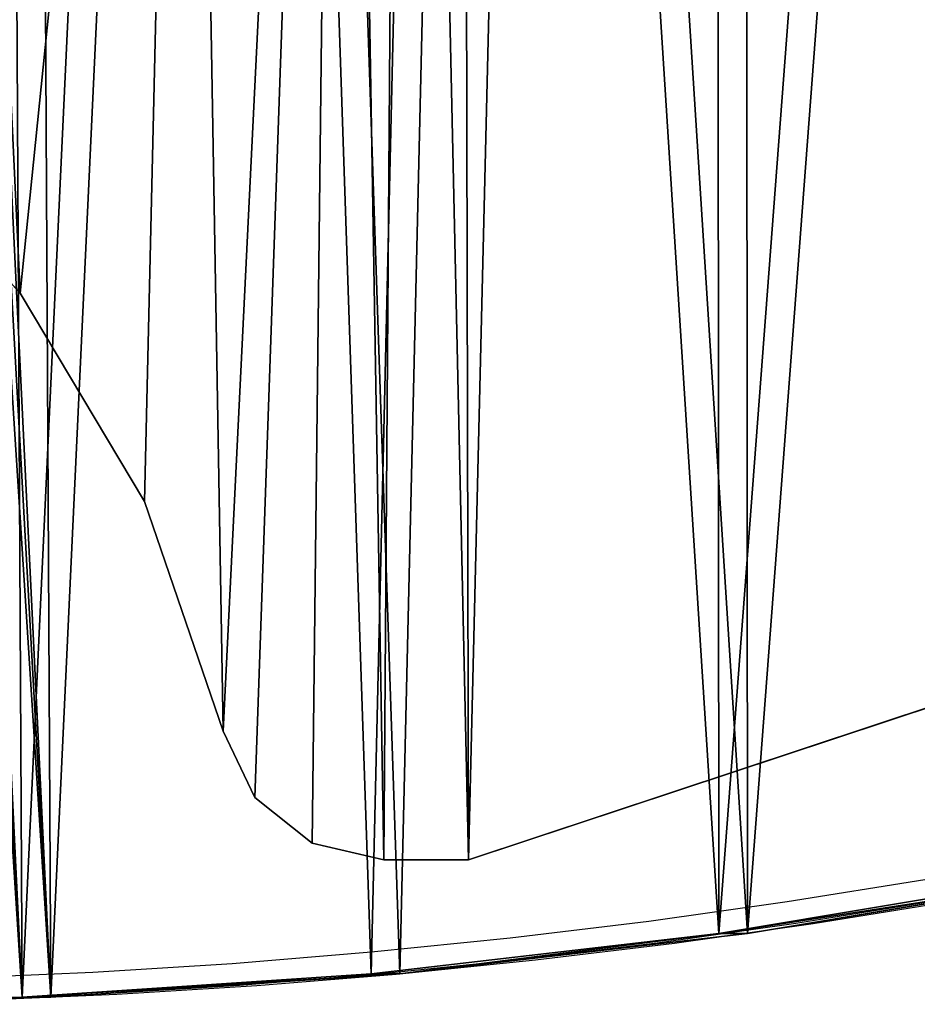
# Model space of a CAD drawing. Units: centimetres. Extents: x -271 to 271, y -182 to 166.
# Drawn here: x 16 to 28, y -29 to -16 of the extents above; entities that cross this region are included whole.
import ezdxf

# ---------------------------------------------------------------- set-up
doc = ezdxf.new("R2010")
doc.units = ezdxf.units.CM
doc.header["$LTSCALE"] = 2.54
doc.layers.get('0').update_dxf_attribs({"true_color": 0xff5454})
doc.layers.add('VP-EQ', color=7, linetype='Continuous', true_color=0x8a3492, plot=False)

# ---------------------------------------------------------------- blocks, each defined once
blk = doc.blocks.new('Grupuj_53')
at = {"color": 18, "true_color": 0x010101}
for p, q in [((44.609, 0.951, 1.5), (49.435, 1.725, 1.5)), ((44.609, 0.951), (49.435, 1.725)), ((44.609, 0.951, 1.5), (49.435, 1.725, 1.5)), ((44.609, 0.951), (49.435, 1.725)), ((39.753, 0.405, 1.5), (44.609, 0.951, 1.5)), ((39.753, 0.405), (44.609, 0.951)), ((39.753, 0.405, 1.5), (44.609, 0.951, 1.5)), ((39.753, 0.405), (44.609, 0.951)), ((44.609, 0.951, 1.5), (44.609, 0.951)), ((44.609, 0.951, 1.5), (44.609, 0.951)), ((34.876, 0.088, 1.5), (39.753, 0.405, 1.5)), ((34.876, 0.088), (39.753, 0.405)), ((34.876, 0.088, 1.5), (39.753, 0.405, 1.5)), ((34.876, 0.088), (39.753, 0.405)), ((39.753, 0.405, 1.5), (39.753, 0.405)), ((39.753, 0.405, 1.5), (39.753, 0.405)), ((29.989, 0, 1.5), (34.876, 0.088, 1.5)), ((29.989, 0), (34.876, 0.088)), ((29.989, 0, 1.5), (34.876, 0.088, 1.5)), ((29.989, 0), (34.876, 0.088)), ((34.876, 0.088, 1.5), (34.876, 0.088)), ((34.876, 0.088, 1.5), (34.876, 0.088))]:
    blk.add_line(p, q, dxfattribs=at)
at = {"color": 0}
mesh = blk.add_polyface(dxfattribs=at)
corners = [(0.2, 4.837, 1.5), (0.004, 5.843, 1.5), (0, 5.32, 1.5), (0.56, 10.465, 1.5), (0.573, 4.47, 1.5), (1.325, 15.043, 1.5), (1.06, 4.277, 1.5), (5.791, 2.997, 1.5), (2.3, 19.581, 1.5), (3.483, 24.069, 1.5), (4.872, 28.498, 1.5), (6.463, 32.859, 1.5), (10.563, 1.943, 1.5), (8.253, 37.141, 1.5), (10.238, 41.337, 1.5), (12.414, 45.437, 1.5), (15.38, 1.115, 1.5), (14.777, 49.432, 1.5), (17.321, 53.314, 1.5), (19.272, 14.606, 1.5), (20.23, 0.514, 1.5), (19.288, 14.483, 1.5), (19.328, 14.388, 1.5), (19.391, 14.305, 1.5), (19.473, 14.242, 1.5), (19.569, 14.202, 1.5), (19.692, 14.186, 1.5), (27.752, 14.186, 1.5), (25.104, 0.142, 1.5), (29.989, 0, 1.5), (27.875, 14.202, 1.5), (27.971, 14.242, 1.5), (28.053, 14.305, 1.5), (28.116, 14.388, 1.5), (28.156, 14.483, 1.5), (28.172, 14.606, 1.5), (28.172, 24.467, 1.5), (29.209, 67.564, 1.5), (29.773, 67.808, 1.5), (30.386, 67.853, 1.5), (34.876, 0.088, 1.5), (30.98, 67.693, 1.5), (31.488, 67.347, 1.5), (34.528, 63.023, 1.5), (37.719, 58.838, 1.5), (39.753, 0.405, 1.5), (41.069, 54.777, 1.5), (44.609, 0.951, 1.5), (44.572, 50.849, 1.5), (48.224, 47.058, 1.5), (49.435, 1.725, 1.5), (52.018, 43.409, 1.5), (54.219, 2.725, 1.5), (55.95, 39.91, 1.5), (58.951, 3.949, 1.5), (60.013, 36.564, 1.5), (63.62, 5.395, 1.5), (64.202, 33.376, 1.5), (68.229, 7.063, 1.5), (68.527, 30.34, 1.5), (68.634, 7.259, 1.5), (68.753, 30.075, 1.5), (68.948, 7.581, 1.5), (68.938, 29.78, 1.5), (69.079, 29.462, 1.5), (69.135, 7.99, 1.5), (69.172, 29.127, 1.5), (69.172, 8.438, 1.5), (19.272, 24.467, 1.5), (20.041, 57.075, 1.5), (19.288, 24.589, 1.5), (19.328, 24.685, 1.5), (19.391, 24.767, 1.5), (19.473, 24.83, 1.5), (19.569, 24.87, 1.5), (19.692, 24.886, 1.5), (27.752, 24.886, 1.5), (22.931, 60.707, 1.5), (25.986, 64.202, 1.5), (27.875, 24.87, 1.5), (27.971, 24.83, 1.5), (28.053, 24.767, 1.5), (28.116, 24.685, 1.5), (28.156, 24.589, 1.5)]
mesh.append_faces([[corners[k] for k in face] for face in [(0, 1, 2), (66, 65, 67)]], dxfattribs={"vtx0": -1, "color": 0})
mesh.append_faces([[corners[k] for k in face] for face in [(1, 0, 3), (3, 4, 5), (5, 7, 8), (8, 7, 9), (9, 7, 10), (10, 7, 11), (11, 12, 13), (13, 12, 14), (14, 12, 15), (15, 16, 17), (17, 16, 18), (19, 20, 21), (21, 20, 22), (22, 20, 23), (23, 20, 24), (24, 20, 25), (25, 20, 26), (26, 20, 27), (27, 29, 30), (30, 29, 31), (31, 29, 32), (32, 29, 33), (33, 29, 34), (34, 29, 35), (35, 29, 36), (37, 29, 38), (38, 29, 39), (39, 40, 41), (41, 40, 42), (42, 40, 43), (43, 40, 44), (44, 45, 46), (46, 47, 48), (48, 47, 49), (49, 50, 51), (51, 52, 53), (53, 54, 55), (55, 56, 57), (57, 58, 59), (59, 60, 61), (61, 62, 63), (63, 62, 64), (64, 65, 66), (18, 68, 69), (68, 18, 19), (69, 76, 77), (77, 76, 78), (78, 76, 37)]], dxfattribs={"vtx0": -1, "vtx1": -1, "color": 0})
mesh.append_faces([[corners[k] for k in face] for face in [(18, 16, 19), (36, 29, 37)]], dxfattribs={"vtx0": -1, "vtx1": -1, "vtx2": -1, "color": 0})
mesh.append_faces([[corners[k] for k in face] for face in [(3, 0, 4), (5, 4, 6), (5, 6, 7), (11, 7, 12), (15, 12, 16), (19, 16, 20), (27, 20, 28), (27, 28, 29), (39, 29, 40), (44, 40, 45), (46, 45, 47), (49, 47, 50), (51, 50, 52), (53, 52, 54), (55, 54, 56), (57, 56, 58), (59, 58, 60), (61, 60, 62), (64, 62, 65), (69, 68, 70), (69, 70, 71), (69, 71, 72), (69, 72, 73), (69, 73, 74), (69, 74, 75), (69, 75, 76), (37, 76, 79), (37, 79, 80), (37, 80, 81), (37, 81, 82), (37, 82, 83), (37, 83, 36)]], dxfattribs={"vtx0": -1, "vtx2": -1, "color": 0})
mesh = blk.add_polyface(dxfattribs=at)
corners = [(17.321, 53.314), (19.272, 24.467), (19.272, 14.606), (20.041, 57.075), (19.288, 24.589), (19.328, 24.685), (19.391, 24.767), (19.473, 24.83), (19.569, 24.87), (19.692, 24.886), (27.752, 24.886), (22.931, 60.707), (25.986, 64.202), (29.209, 67.564), (27.875, 24.87), (27.971, 24.83), (28.053, 24.767), (28.116, 24.685), (28.156, 24.589), (28.172, 24.467), (0.004, 5.843), (0.2, 4.837), (0, 5.32), (0.56, 10.465), (0.573, 4.47), (1.325, 15.043), (1.06, 4.277), (5.791, 2.997), (2.3, 19.581), (3.483, 24.069), (4.872, 28.498), (6.463, 32.859), (10.563, 1.943), (8.253, 37.141), (10.238, 41.337), (12.414, 45.437), (15.38, 1.115), (14.777, 49.432), (20.23, 0.514), (19.288, 14.483), (19.328, 14.388), (19.391, 14.305), (19.473, 14.242), (19.569, 14.202), (19.692, 14.186), (27.752, 14.186), (25.104, 0.142), (29.989, 0), (27.875, 14.202), (27.971, 14.242), (28.053, 14.305), (28.116, 14.388), (28.156, 14.483), (28.172, 14.606), (29.773, 67.808), (30.386, 67.853), (34.876, 0.088), (30.98, 67.693), (31.488, 67.347), (34.528, 63.023), (37.719, 58.838), (39.753, 0.405), (41.069, 54.777), (44.609, 0.951), (44.572, 50.849), (48.224, 47.058), (49.435, 1.725), (52.018, 43.409), (54.219, 2.725), (55.95, 39.91), (58.951, 3.949), (60.013, 36.564), (63.62, 5.395), (64.202, 33.376), (68.229, 7.063), (68.527, 30.34), (68.634, 7.259), (68.753, 30.075), (68.948, 7.581), (68.938, 29.78), (69.079, 29.462), (69.135, 7.99), (69.172, 29.127), (69.172, 8.438)]
mesh.append_faces([[corners[k] for k in face] for face in [(20, 21, 22), (81, 82, 83)]], dxfattribs={"vtx0": -1, "color": 0})
mesh.append_faces([[corners[k] for k in face] for face in [(1, 3, 4), (4, 3, 5), (5, 3, 6), (6, 3, 7), (7, 3, 8), (8, 3, 9), (9, 3, 10), (10, 13, 14), (14, 13, 15), (15, 13, 16), (16, 13, 17), (17, 13, 18), (18, 13, 19), (21, 23, 24), (24, 25, 26), (26, 25, 27), (27, 31, 32), (32, 35, 36), (36, 2, 38), (38, 45, 46), (46, 45, 47), (47, 55, 56), (56, 60, 61), (61, 62, 63), (63, 65, 66), (66, 67, 68), (68, 69, 70), (70, 71, 72), (72, 73, 74), (74, 75, 76), (76, 77, 78), (78, 80, 81)]], dxfattribs={"vtx0": -1, "vtx1": -1, "color": 0})
mesh.append_faces([[corners[k] for k in face] for face in [(36, 0, 2), (47, 19, 13)]], dxfattribs={"vtx0": -1, "vtx1": -1, "vtx2": -1, "color": 0})
mesh.append_faces([[corners[k] for k in face] for face in [(0, 1, 2), (1, 0, 3), (10, 3, 11), (10, 11, 12), (10, 12, 13), (21, 20, 23), (24, 23, 25), (27, 25, 28), (27, 28, 29), (27, 29, 30), (27, 30, 31), (32, 31, 33), (32, 33, 34), (32, 34, 35), (36, 35, 37), (36, 37, 0), (38, 2, 39), (38, 39, 40), (38, 40, 41), (38, 41, 42), (38, 42, 43), (38, 43, 44), (38, 44, 45), (47, 45, 48), (47, 48, 49), (47, 49, 50), (47, 50, 51), (47, 51, 52), (47, 52, 53), (47, 53, 19), (47, 13, 54), (47, 54, 55), (56, 55, 57), (56, 57, 58), (56, 58, 59), (56, 59, 60), (61, 60, 62), (63, 62, 64), (63, 64, 65), (66, 65, 67), (68, 67, 69), (70, 69, 71), (72, 71, 73), (74, 73, 75), (76, 75, 77), (78, 77, 79), (78, 79, 80), (81, 80, 82)]], dxfattribs={"vtx0": -1, "vtx2": -1, "color": 0})
at = {"color": 18, "true_color": 0x010101}
mesh = blk.add_polyface(dxfattribs=at)
corners = [(49.435, 1.725), (44.609, 0.951, 1.5), (44.609, 0.951), (49.435, 1.725, 1.5)]
mesh.append_faces([[corners[k] for k in face] for face in [(0, 1, 2), (1, 0, 3)]], dxfattribs={"vtx0": -1, "color": 18})
mesh = blk.add_polyface(dxfattribs=at)
corners = [(44.609, 0.951, 1.5), (39.753, 0.405), (44.609, 0.951), (39.753, 0.405, 1.5)]
mesh.append_faces([[corners[k] for k in face] for face in [(0, 1, 2), (1, 0, 3)]], dxfattribs={"vtx0": -1, "color": 18})
mesh = blk.add_polyface(dxfattribs=at)
corners = [(39.753, 0.405), (34.876, 0.088, 1.5), (34.876, 0.088), (39.753, 0.405, 1.5)]
mesh.append_faces([[corners[k] for k in face] for face in [(0, 1, 2), (1, 0, 3)]], dxfattribs={"vtx0": -1, "color": 18})
mesh = blk.add_polyface(dxfattribs=at)
corners = [(34.876, 0.088, 1.5), (29.989, 0), (34.876, 0.088), (29.989, 0, 1.5)]
mesh.append_faces([[corners[k] for k in face] for face in [(0, 1, 2), (1, 0, 3)]], dxfattribs={"vtx0": -1, "color": 18})
blk = doc.blocks.new('3DGeom_301_Defintion_1')
at = {"color": 152, "true_color": 0x007db7, "xscale": 36.72317026499053, "yscale": 36.72317026499059, "zscale": 36.72317026499053}
blk.add_blockref('Grupuj_53', (-2540.22, -1060.8, 0), dxfattribs=at)
blk = doc.blocks.new('Grupuj_81')
at = {"color": 0, "extrusion": (0.258819, 2.02403e-16, 0.965926), "xscale": 0.02723076446788518, "yscale": 0.02723076446788518, "zscale": 0.02723076446788518, "rotation": 90.00000000000001}
blk.add_blockref('3DGeom_301_Defintion_1', (38.967, 9.747, 36.376), dxfattribs=at)
blk = doc.blocks.new('Komponent_64')
at = {"color": 0}
blk.add_blockref('Grupuj_81', (0, 0.138), dxfattribs=at)
blk = doc.blocks.new('Grupuj_8')
at = {"color": 0}
for p, q in [((6.538, 7.646, 1.5), (4.317, 10.054, 1.5)), ((6.538, 7.646, 1.5), (4.317, 10.054, 1.5)), ((6.538, 7.646, 0), (4.317, 10.054, 0)), ((6.538, 7.646, 0), (4.317, 10.054, 0)), ((8.216, 4.833, 1.5), (6.538, 7.646, 1.5)), ((8.216, 4.833, 1.5), (6.538, 7.646, 1.5)), ((8.216, 4.833, 0), (6.538, 7.646, 0)), ((8.216, 4.833, 0), (6.538, 7.646, 0)), ((9.28, 1.735, 1.5), (8.216, 4.833, 1.5)), ((9.28, 1.735, 1.5), (8.216, 4.833, 1.5)), ((9.28, 1.735, 0), (8.216, 4.833, 0)), ((9.28, 1.735, 0), (8.216, 4.833, 0)), ((24.62, 3.984, 1.5), (12.588, 0, 1.5)), ((24.62, 3.984, 1.5), (12.588, 0, 1.5)), ((24.62, 3.984, 0), (12.588, 0, 0)), ((24.62, 3.984, 0), (12.588, 0, 0)), ((9.707, 0.841, 1.5), (9.28, 1.735, 1.5)), ((9.707, 0.841, 1.5), (9.28, 1.735, 1.5)), ((9.707, 0.841, 0), (9.28, 1.735, 0)), ((9.707, 0.841, 0), (9.28, 1.735, 0)), ((10.481, 0.221, 1.5), (9.707, 0.841, 1.5)), ((10.481, 0.221, 1.5), (9.707, 0.841, 1.5)), ((10.481, 0.221, 0), (9.707, 0.841, 0)), ((10.481, 0.221, 0), (9.707, 0.841, 0)), ((11.447, 0, 1.5), (10.481, 0.221, 1.5)), ((11.447, 0, 1.5), (10.481, 0.221, 1.5)), ((11.447, 0, 0), (10.481, 0.221, 0)), ((11.447, 0, 0), (10.481, 0.221, 0)), ((12.588, 0, 1.5), (11.447, 0, 1.5)), ((12.588, 0, 1.5), (11.447, 0, 1.5)), ((12.588, 0, 0), (11.447, 0, 0)), ((12.588, 0, 0), (11.447, 0, 0))]:
    blk.add_line(p, q, dxfattribs=at)
at = {"color": 18, "true_color": 0x010101}
for p, q in [((6.538, 7.646, 1.5), (6.538, 7.646, 0)), ((6.538, 7.646, 1.5), (6.538, 7.646, 0)), ((8.216, 4.833, 1.5), (8.216, 4.833, 0)), ((8.216, 4.833, 1.5), (8.216, 4.833, 0)), ((9.28, 1.735, 1.5), (9.28, 1.735, 0)), ((9.28, 1.735, 1.5), (9.28, 1.735, 0)), ((9.707, 0.841, 1.5), (9.707, 0.841, 0)), ((9.707, 0.841, 1.5), (9.707, 0.841, 0)), ((10.481, 0.221, 1.5), (10.481, 0.221, 0)), ((10.481, 0.221, 1.5), (10.481, 0.221, 0)), ((11.447, 0, 1.5), (11.447, 0, 0)), ((11.447, 0, 1.5), (11.447, 0, 0)), ((12.588, 0, 1.5), (12.588, 0, 0)), ((12.588, 0, 1.5), (12.588, 0, 0))]:
    blk.add_line(p, q, dxfattribs=at)
at = {"color": 0}
mesh = blk.add_polyface(dxfattribs=at)
corners = [(0, 14.737, 1.5), (0.204, 21.934, 1.5), (0, 20.845, 1.5), (0.199, 13.63, 1.5), (0.773, 12.661, 1.5), (0.787, 22.877, 1.5), (1.648, 11.954, 1.5), (1.671, 23.544, 1.5), (4.317, 10.054, 1.5), (5.658, 26.214, 1.5), (6.538, 7.646, 1.5), (8.798, 29.841, 1.5), (8.216, 4.833, 1.5), (9.28, 1.735, 1.5), (10.871, 34.169, 1.5), (9.707, 0.841, 1.5), (10.481, 0.221, 1.5), (11.447, 0, 1.5), (11.728, 38.889, 1.5), (12.588, 0, 1.5), (12.498, 39.712, 1.5), (13.551, 40.111, 1.5), (24.62, 3.984, 1.5), (20.477, 41.051, 1.5), (29.013, 41.606, 1.5), (36.961, 6.869, 1.5), (38.969, 41.606, 1.5), (49.512, 8.631, 1.5), (42.492, 34.314, 1.5), (42.492, 36.392, 1.5), (43.838, 32.852, 1.5), (45.149, 31.357, 1.5), (46.423, 29.83, 1.5), (47.66, 28.273, 1.5), (48.858, 26.687, 1.5), (50.017, 25.071, 1.5), (56.117, 14.831, 1.5), (62.17, 9.257, 1.5), (51.137, 23.428, 1.5), (52.216, 21.758, 1.5), (53.254, 20.063, 1.5), (54.251, 18.342, 1.5), (55.206, 16.598, 1.5), (56.82, 14.407, 1.5), (59.036, 14.407, 1.5), (59.918, 14.749, 1.5), (60.522, 15.479, 1.5), (60.694, 16.41, 1.5), (60.821, 24.525, 1.5), (61.352, 28.551, 1.5), (62.192, 32.524, 1.5), (63.362, 9.859, 1.5), (62.192, 34.644, 1.5), (64.127, 10.953, 1.5), (63.601, 17.977, 1.5), (64.285, 12.279, 1.5), (43.188, 37.598, 1.5), (48.199, 40.914, 1.5), (42.678, 37.088, 1.5), (43.885, 37.785, 1.5), (48.209, 37.581, 1.5), (57.358, 39.58, 1.5), (52.521, 37.209, 1.5), (56.816, 36.667, 1.5), (61.086, 35.958, 1.5), (64.783, 37.962, 1.5), (61.851, 35.479, 1.5), (63.731, 23.714, 1.5), (64.67, 29.375, 1.5), (66.401, 34.846, 1.5), (65.588, 37.503, 1.5), (66.156, 36.771, 1.5), (66.401, 35.877, 1.5), (60.601, 20.47, 1.5)]
mesh.append_faces([[corners[k] for k in face] for face in [(0, 1, 2), (41, 36, 42), (54, 53, 55), (71, 69, 72)]], dxfattribs={"vtx0": -1, "color": 0})
mesh.append_faces([[corners[k] for k in face] for face in [(1, 4, 5), (5, 6, 7), (7, 8, 9), (9, 10, 11), (11, 13, 14), (14, 17, 18), (18, 19, 20), (20, 19, 21), (21, 22, 23), (23, 22, 24), (24, 25, 26), (28, 27, 30), (30, 27, 31), (31, 27, 32), (32, 27, 33), (33, 27, 34), (34, 27, 35), (35, 36, 38), (38, 36, 39), (39, 36, 40), (40, 36, 41), (36, 37, 43), (43, 37, 44), (44, 37, 45), (45, 37, 46), (46, 37, 47), (48, 37, 49), (49, 37, 50), (50, 51, 52), (53, 54, 51), (26, 56, 57), (56, 26, 58), (58, 26, 29), (57, 60, 61), (61, 64, 65), (67, 51, 54), (65, 69, 70), (70, 69, 71)]], dxfattribs={"vtx0": -1, "vtx1": -1, "color": 0})
mesh.append_faces([[corners[k] for k in face] for face in [(26, 27, 28), (35, 27, 36), (47, 37, 48), (65, 52, 67), (67, 52, 51)]], dxfattribs={"vtx0": -1, "vtx1": -1, "vtx2": -1, "color": 0})
mesh.append_faces([[corners[k] for k in face] for face in [(1, 0, 3), (1, 3, 4), (5, 4, 6), (7, 6, 8), (9, 8, 10), (11, 10, 12), (11, 12, 13), (14, 13, 15), (14, 15, 16), (14, 16, 17), (18, 17, 19), (21, 19, 22), (24, 22, 25), (26, 25, 27), (26, 28, 29), (36, 27, 37), (50, 37, 51), (57, 56, 59), (57, 59, 60), (61, 60, 62), (61, 62, 63), (61, 63, 64), (65, 64, 66), (65, 66, 52), (65, 67, 68), (65, 68, 69)]], dxfattribs={"vtx0": -1, "vtx2": -1, "color": 0})
mesh.append_faces([[corners[k] for k in face] for face in [(48, 73, 47)]], dxfattribs={"vtx2": -1, "color": 0})
mesh = blk.add_polyface(dxfattribs=at)
corners = [(0.204, 21.934, 0), (0, 14.737, 0), (0, 20.845, 0), (0.199, 13.63, 0), (0.773, 12.661, 0), (0.787, 22.877, 0), (1.648, 11.954, 0), (1.671, 23.544, 0), (4.317, 10.054, 0), (5.658, 26.214, 0), (6.538, 7.646, 0), (8.798, 29.841, 0), (8.216, 4.833, 0), (9.28, 1.735, 0), (10.871, 34.169, 0), (9.707, 0.841, 0), (10.481, 0.221, 0), (11.447, 0, 0), (11.728, 38.889, 0), (12.588, 0, 0), (12.498, 39.712, 0), (13.551, 40.111, 0), (24.62, 3.984, 0), (20.477, 41.051, 0), (29.013, 41.606, 0), (36.961, 6.869, 0), (38.969, 41.606, 0), (49.512, 8.631, 0), (44.311, 35.553, 0), (44.385, 35.73, 0), (48.199, 40.914, 0), (44.561, 35.803, 0), (44.738, 35.73, 0), (44.811, 35.553, 0), (46.305, 35.391, 0), (45.817, 33.569, 0)]
mesh.append_faces([[corners[k] for k in face] for face in [(0, 1, 2)]], dxfattribs={"vtx0": -1, "color": 0})
mesh.append_faces([[corners[k] for k in face] for face in [(1, 0, 3), (3, 0, 4), (4, 5, 6), (6, 7, 8), (8, 9, 10), (10, 11, 12), (12, 11, 13), (13, 14, 15), (15, 14, 16), (16, 14, 17), (17, 18, 19), (19, 21, 22), (22, 24, 25), (25, 26, 27), (29, 30, 31), (31, 30, 32)]], dxfattribs={"vtx0": -1, "vtx1": -1, "color": 0})
mesh.append_faces([[corners[k] for k in face] for face in [(27, 26, 28), (33, 34, 35)]], dxfattribs={"vtx0": -1, "vtx1": -1, "vtx2": -1, "color": 0})
mesh.append_faces([[corners[k] for k in face] for face in [(4, 0, 5), (6, 5, 7), (8, 7, 9), (10, 9, 11), (13, 11, 14), (17, 14, 18), (19, 18, 20), (19, 20, 21), (22, 21, 23), (22, 23, 24), (25, 24, 26), (26, 29, 28), (29, 26, 30)]], dxfattribs={"vtx0": -1, "vtx2": -1, "color": 0})
at = {"color": 18, "true_color": 0x010101}
mesh = blk.add_polyface(dxfattribs=at)
corners = [(4.317, 10.054, 1.5), (6.538, 7.646, 0), (6.538, 7.646, 1.5), (4.317, 10.054, 0)]
mesh.append_faces([[corners[k] for k in face] for face in [(0, 1, 2), (1, 0, 3)]], dxfattribs={"vtx0": -1, "color": 18})
mesh = blk.add_polyface(dxfattribs=at)
corners = [(6.538, 7.646, 1.5), (8.216, 4.833, 0), (8.216, 4.833, 1.5), (6.538, 7.646, 0)]
mesh.append_faces([[corners[k] for k in face] for face in [(0, 1, 2), (1, 0, 3)]], dxfattribs={"vtx0": -1, "color": 18})
mesh = blk.add_polyface(dxfattribs=at)
corners = [(8.216, 4.833, 1.5), (9.28, 1.735, 0), (9.28, 1.735, 1.5), (8.216, 4.833, 0)]
mesh.append_faces([[corners[k] for k in face] for face in [(0, 1, 2), (1, 0, 3)]], dxfattribs={"vtx0": -1, "color": 18})
mesh = blk.add_polyface(dxfattribs=at)
corners = [(24.62, 3.984, 1.5), (12.588, 0, 0), (24.62, 3.984, 0), (12.588, 0, 1.5)]
mesh.append_faces([[corners[k] for k in face] for face in [(0, 1, 2), (1, 0, 3)]], dxfattribs={"vtx0": -1, "color": 18})
mesh = blk.add_polyface(dxfattribs=at)
corners = [(9.28, 1.735, 1.5), (9.707, 0.841, 0), (9.707, 0.841, 1.5), (9.28, 1.735, 0)]
mesh.append_faces([[corners[k] for k in face] for face in [(0, 1, 2), (1, 0, 3)]], dxfattribs={"vtx0": -1, "color": 18})
mesh = blk.add_polyface(dxfattribs=at)
corners = [(10.481, 0.221, 1.5), (9.707, 0.841, 0), (10.481, 0.221, 0), (9.707, 0.841, 1.5)]
mesh.append_faces([[corners[k] for k in face] for face in [(0, 1, 2), (1, 0, 3)]], dxfattribs={"vtx0": -1, "color": 18})
mesh = blk.add_polyface(dxfattribs=at)
corners = [(11.447, 0, 1.5), (10.481, 0.221, 0), (11.447, 0, 0), (10.481, 0.221, 1.5)]
mesh.append_faces([[corners[k] for k in face] for face in [(0, 1, 2), (1, 0, 3)]], dxfattribs={"vtx0": -1, "color": 18})
mesh = blk.add_polyface(dxfattribs=at)
corners = [(12.588, 0, 1.5), (11.447, 0, 0), (12.588, 0, 0), (11.447, 0, 1.5)]
mesh.append_faces([[corners[k] for k in face] for face in [(0, 1, 2), (1, 0, 3)]], dxfattribs={"vtx0": -1, "color": 18})
blk = doc.blocks.new('Grupuj_27')
at = {"color": 0, "rotation": 180}
blk.add_blockref('Komponent_64', (169.58, 77.432, 164.262), dxfattribs=at)
at = {"color": 152, "true_color": 0x007db7}
blk.add_blockref('Grupuj_8', (129.5, 11.386, 64.942), dxfattribs=at)
blk = doc.blocks.new('1720')
at = {"color": 7, "linetype": 'Continuous', "lineweight": 25, "flags": 128}
for points in [[(5460.24, 7867.25), (5478.81, 7864.04), (5497.44, 7861.19), (5516.11, 7858.7), (5534.83, 7856.58), (5553.59, 7854.82), (5572.37, 7853.43), (5591.17, 7852.4), (5609.99, 7851.74), (5628.82, 7851.45), (5647.65, 7851.52), (5666.48, 7851.97), (5685.29, 7852.77), (5704.09, 7853.95), (5722.86, 7855.49), (5741.6, 7857.39), (5760.3, 7859.66), (5778.96, 7862.3), (5797.57, 7865.29)], [(5798.81, 7862.33), (5780.15, 7859.33), (5761.44, 7856.69), (5742.69, 7854.41), (5723.89, 7852.5), (5705.07, 7850.95), (5686.21, 7849.78), (5667.35, 7848.97), (5648.47, 7848.52), (5629.58, 7848.45), (5610.7, 7848.74), (5591.82, 7849.4), (5572.96, 7850.43), (5554.13, 7851.83), (5535.32, 7853.59), (5516.55, 7855.72), (5497.82, 7858.22), (5479.13, 7861.07), (5460.51, 7864.3)], [(5637.53, 7848.43), (5650.8, 7848.52), (5669.68, 7848.97), (5688.54, 7849.78), (5707.39, 7850.95), (5726.22, 7852.5), (5745.02, 7854.41), (5763.77, 7856.69), (5782.48, 7859.33), (5801.14, 7862.33), (5819.75, 7865.7), (5838.28, 7869.43), (5856.75, 7873.52), (5875.14, 7877.97), (5893.45, 7882.78), (5911.66, 7887.94), (5929.78, 7893.46), (5947.79, 7899.33), (5965.7, 7905.55), (5983.48, 7912.12), (6001.15, 7919.03)]]:
    blk.add_lwpolyline(points, dxfattribs=at)
blk = doc.blocks.new('1720 2D')
at = {"xscale": 0.1, "yscale": 0.1, "zscale": 0.1}
blk.add_blockref('1720', (-320.91, -679.663), dxfattribs=at)

msp = doc.modelspace()

# ---------------------------------------------------------------- block references
at = {"color": 0}
msp.add_blockref('Grupuj_27', (-119.667, -38.699), dxfattribs=at)
at = {"layer": 'VP-EQ', "color": 7}
msp.add_blockref('1720 2D', (-230.265, -134.445), dxfattribs=at)

doc.saveas('drawing.dxf')
